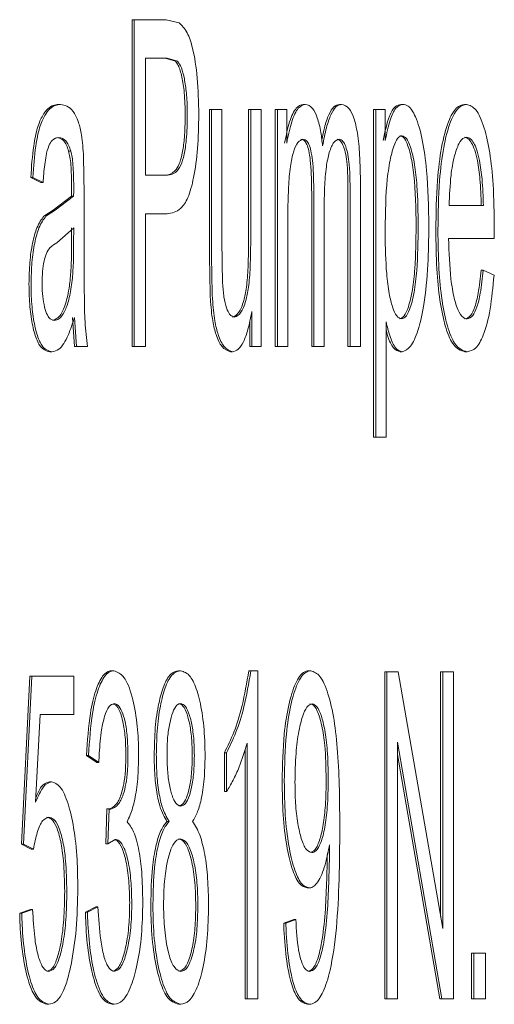
# Model space of a CAD drawing. Units: millimetres. Extents: x 831 to 3650, y 117 to 2615.
# Drawn here: x 2203 to 2205, y 1847 to 1852 of the extents above; entities that cross this region are included whole.
import ezdxf

# ---------------------------------------------------------------- set-up
doc = ezdxf.new("R2010")
doc.units = ezdxf.units.MM
doc.header["$LTSCALE"] = 10
doc.linetypes.add('SLD-Durchgehend', pattern=[0])

msp = doc.modelspace()

# ---------------------------------------------------------------- linework, layer by layer
at = {"color": 7, "linetype": 'SLD-Durchgehend', "lineweight": 18}
for p, q in [((2203.0336, 1850.2855), (2203.0336, 1851.7855)), ((2203.0336, 1851.7855), (2203.0432, 1851.7855)), ((2203.0432, 1850.2855), (2203.0432, 1851.7855)), ((2203.1897, 1851.7855), (2203.0432, 1851.7855)), ((2203.2489, 1851.7707), (2203.1897, 1851.7855)), ((2203.0947, 1851.6083), (2203.1941, 1851.6083)), ((2203.0947, 1851.0721), (2203.0947, 1851.6083)), ((2203.2324, 1851.5946), (2203.1845, 1851.6083)), ((2203.1941, 1851.6083), (2203.2421, 1851.5946)), ((2202.6942, 1851.3968), (2202.7038, 1851.3968)), ((2203.3883, 1850.6994), (2203.3883, 1851.3728)), ((2203.3883, 1851.3728), (2203.398, 1851.3728)), ((2203.398, 1850.6994), (2203.398, 1851.3728)), ((2203.398, 1851.3728), (2203.4456, 1851.3728)), ((2203.4456, 1851.3728), (2203.4456, 1850.7703)), ((2203.5686, 1850.7909), (2203.5686, 1851.3728)), ((2203.5686, 1851.3728), (2203.5782, 1851.3728)), ((2203.5782, 1850.7909), (2203.5782, 1851.3728)), ((2203.5782, 1851.3728), (2203.6259, 1851.3728)), ((2203.6259, 1851.3728), (2203.6259, 1850.2855)), ((2203.6911, 1850.2855), (2203.6911, 1851.3728)), ((2203.6911, 1851.3728), (2203.7007, 1851.3728)), ((2203.7007, 1850.2855), (2203.7007, 1851.3728)), ((2203.7007, 1851.3728), (2203.7433, 1851.3728)), ((2203.7433, 1851.3728), (2203.7433, 1851.2196)), ((2203.8189, 1851.3968), (2203.8286, 1851.3968)), ((2203.9855, 1851.3968), (2203.9951, 1851.3968)), ((2204.1429, 1849.8694), (2204.1429, 1851.3728)), ((2204.1429, 1851.3728), (2204.1526, 1851.3728)), ((2204.1526, 1849.8694), (2204.1526, 1851.3728)), ((2204.1961, 1851.3728), (2204.1526, 1851.3728)), ((2204.1961, 1851.231), (2204.1961, 1851.3728)), ((2204.2681, 1851.3968), (2204.2777, 1851.3968)), ((2204.5598, 1851.3968), (2204.5695, 1851.3968)), ((2202.7415, 1851.1819), (2202.7512, 1851.1819)), ((2202.8103, 1851.1567), (2202.8127, 1850.9864)), ((2202.6143, 1851.0378), (2202.5675, 1851.0618)), ((2202.5772, 1851.0618), (2202.5675, 1851.0618)), ((2202.6239, 1851.0378), (2202.5772, 1851.0618)), ((2203.195, 1851.0721), (2203.0947, 1851.0721)), ((2202.6143, 1851.0378), (2202.6239, 1851.0378)), ((2204.0821, 1851.0309), (2204.0821, 1850.2855)), ((2202.6699, 1850.912), (2202.7548, 1850.9749)), ((2202.6795, 1850.912), (2202.7645, 1850.9749)), ((2202.7548, 1850.9749), (2202.7645, 1850.9749)), ((2202.8127, 1850.9864), (2202.8127, 1850.7405)), ((2203.8582, 1850.2855), (2203.8582, 1850.9909)), ((2203.8679, 1850.2855), (2203.8679, 1850.9909)), ((2204.0248, 1850.2855), (2204.0248, 1850.9703)), ((2204.0345, 1850.2855), (2204.0345, 1850.9703)), ((2204.647, 1850.9326), (2204.4899, 1850.9326)), ((2202.6276, 1850.8835), (2202.6699, 1850.912)), ((2202.6372, 1850.8835), (2202.6795, 1850.912)), ((2203.1944, 1850.8949), (2203.0947, 1850.8949)), ((2203.0947, 1850.8949), (2203.0947, 1850.2855)), ((2203.9155, 1850.9166), (2203.9155, 1850.2855)), ((2202.6869, 1850.7611), (2202.7648, 1850.8309)), ((2202.7548, 1850.7634), (2202.7551, 1850.8309)), ((2202.7648, 1850.8309), (2202.7645, 1850.7634)), ((2203.7484, 1850.8492), (2203.7484, 1850.2855)), ((2203.4456, 1850.7703), (2203.4486, 1850.5759)), ((2204.697, 1850.7817), (2204.4872, 1850.7817)), ((2203.3913, 1850.5279), (2203.3883, 1850.6994)), ((2203.401, 1850.5279), (2203.398, 1850.6994)), ((2204.6368, 1850.6365), (2204.6464, 1850.6365)), ((2204.6464, 1850.6365), (2204.6959, 1850.6125)), ((2203.5832, 1850.2855), (2203.5832, 1850.4456)), ((2202.7684, 1850.2855), (2202.759, 1850.4193)), ((2202.7781, 1850.2855), (2202.7686, 1850.4193)), ((2203.5736, 1850.2855), (2203.5736, 1850.4021)), ((2204.2002, 1850.3987), (2204.2002, 1849.8694)), ((2202.6554, 1850.2615), (2202.665, 1850.2615)), ((2202.7684, 1850.2855), (2202.7781, 1850.2855)), ((2202.8278, 1850.2855), (2202.7781, 1850.2855)), ((2203.0336, 1850.2855), (2203.0432, 1850.2855)), ((2203.0947, 1850.2855), (2203.0432, 1850.2855)), ((2203.4845, 1850.2615), (2203.4942, 1850.2615)), ((2203.5736, 1850.2855), (2203.5832, 1850.2855)), ((2203.6259, 1850.2855), (2203.5832, 1850.2855)), ((2203.6911, 1850.2855), (2203.7007, 1850.2855)), ((2203.7484, 1850.2855), (2203.7007, 1850.2855)), ((2203.8582, 1850.2855), (2203.8679, 1850.2855)), ((2203.9155, 1850.2855), (2203.8679, 1850.2855)), ((2204.0248, 1850.2855), (2204.0345, 1850.2855)), ((2204.0821, 1850.2855), (2204.0345, 1850.2855)), ((2204.2742, 1850.2615), (2204.2645, 1850.2615)), ((2204.5625, 1850.2615), (2204.5722, 1850.2615)), ((2204.1429, 1849.8694), (2204.1526, 1849.8694)), ((2204.2002, 1849.8694), (2204.1526, 1849.8694)), ((2202.9399, 1848.7975), (2202.9496, 1848.7975)), ((2203.2459, 1848.7975), (2203.2555, 1848.7975)), ((2203.5793, 1848.7975), (2203.5696, 1848.7975)), ((2203.5793, 1848.7975), (2203.61, 1848.7975)), ((2203.61, 1848.7975), (2203.61, 1847.2918)), ((2203.8541, 1848.7975), (2203.8445, 1848.7975)), ((2202.525, 1848.0018), (2202.5626, 1848.7724)), ((2202.5347, 1848.0018), (2202.5723, 1848.7724)), ((2202.5626, 1848.7724), (2202.5723, 1848.7724)), ((2202.5723, 1848.7724), (2202.7652, 1848.7724)), ((2202.7652, 1848.7724), (2202.7652, 1848.5963)), ((2204.1937, 1847.2918), (2204.1937, 1848.7918)), ((2204.1937, 1848.7918), (2204.2033, 1848.7918)), ((2204.2033, 1847.2918), (2204.2033, 1848.7918)), ((2204.2033, 1848.7918), (2204.256, 1848.7918)), ((2204.256, 1848.7918), (2204.4602, 1847.6142)), ((2204.4505, 1847.6699), (2204.4505, 1848.7918)), ((2204.4505, 1848.7918), (2204.4602, 1848.7918)), ((2204.4602, 1848.7918), (2204.5093, 1848.7918)), ((2204.4602, 1847.6142), (2204.4602, 1848.7918)), ((2204.5093, 1848.7918), (2204.5093, 1847.2918)), ((2202.6105, 1848.5963), (2202.5894, 1848.1939)), ((2202.7652, 1848.5963), (2202.6105, 1848.5963)), ((2203.5527, 1847.2918), (2203.5527, 1848.4369)), ((2203.5624, 1847.2918), (2203.5624, 1848.4648)), ((2204.4566, 1847.2918), (2204.2524, 1848.4694)), ((2204.2524, 1848.4694), (2204.2524, 1847.2918)), ((2202.8707, 1848.3757), (2202.823, 1848.4088)), ((2202.823, 1848.4088), (2202.8327, 1848.4088)), ((2202.8803, 1848.3757), (2202.8327, 1848.4088)), ((2203.4574, 1848.243), (2203.4574, 1848.4214)), ((2203.4574, 1848.4214), (2203.4671, 1848.4214)), ((2203.4671, 1848.4214), (2203.4671, 1848.243)), ((2204.447, 1847.2918), (2204.2524, 1848.4137)), ((2202.8803, 1848.3757), (2202.8707, 1848.3757)), ((2202.6532, 1848.2876), (2202.6628, 1848.2876)), ((2203.4574, 1848.243), (2203.4671, 1848.243)), ((2202.9124, 1848.003), (2202.9174, 1848.1642)), ((2202.9174, 1848.1642), (2202.9271, 1848.1642)), ((2202.922, 1848.003), (2202.9271, 1848.1642)), ((2203.1932, 1848.1058), (2203.2029, 1848.1058)), ((2202.5697, 1847.9789), (2202.525, 1848.0018)), ((2202.525, 1848.0018), (2202.5347, 1848.0018)), ((2202.5794, 1847.9789), (2202.5347, 1848.0018)), ((2202.9124, 1848.003), (2202.922, 1848.003)), ((2202.9555, 1848.0235), (2202.922, 1848.003)), ((2202.5697, 1847.9789), (2202.5794, 1847.9789)), ((2203.8374, 1847.8006), (2203.847, 1847.8006)), ((2202.8183, 1847.6897), (2202.8659, 1847.7137)), ((2202.8279, 1847.6897), (2202.8756, 1847.7137)), ((2202.8659, 1847.7137), (2202.8756, 1847.7137)), ((2202.5165, 1847.6851), (2202.5665, 1847.7011)), ((2202.5165, 1847.6851), (2202.5261, 1847.6851)), ((2202.5261, 1847.6851), (2202.5761, 1847.7011)), ((2202.5665, 1847.7011), (2202.5761, 1847.7011)), ((2202.8183, 1847.6897), (2202.8279, 1847.6897)), ((2203.7297, 1847.6394), (2203.7755, 1847.6554)), ((2203.7297, 1847.6394), (2203.7393, 1847.6394)), ((2203.7393, 1847.6394), (2203.7852, 1847.6554)), ((2203.7755, 1847.6554), (2203.7852, 1847.6554)), ((2204.5931, 1847.2918), (2204.5931, 1847.501)), ((2204.5931, 1847.501), (2204.6028, 1847.501)), ((2204.6028, 1847.2918), (2204.6028, 1847.501)), ((2204.6028, 1847.501), (2204.6569, 1847.501)), ((2204.6569, 1847.501), (2204.6569, 1847.2918)), ((2202.6413, 1847.2667), (2202.651, 1847.2667)), ((2202.9417, 1847.2667), (2202.9513, 1847.2667)), ((2203.2564, 1847.2667), (2203.2468, 1847.2667)), ((2203.5527, 1847.2918), (2203.5624, 1847.2918)), ((2203.61, 1847.2918), (2203.5624, 1847.2918)), ((2203.8386, 1847.2667), (2203.8482, 1847.2667)), ((2204.1937, 1847.2918), (2204.2033, 1847.2918)), ((2204.2524, 1847.2918), (2204.2033, 1847.2918)), ((2204.447, 1847.2918), (2204.4566, 1847.2918)), ((2204.5093, 1847.2918), (2204.4566, 1847.2918)), ((2204.5931, 1847.2918), (2204.6028, 1847.2918)), ((2204.6569, 1847.2918), (2204.6028, 1847.2918))]:
    msp.add_line(p, q, dxfattribs=at)
for points, knots in [([(2203.3397, 1851.3511), (2203.3383, 1851.4078), (2203.3356, 1851.5179), (2203.3149, 1851.6497), (2203.2848, 1851.7387), (2203.2619, 1851.7591), (2203.2489, 1851.7707)], [0, 0, 0, 0, 0.2825725, 0.549132, 0.7449904, 1, 1, 1, 1]), ([(2203.2771, 1851.3453), (2203.2763, 1851.3812), (2203.2749, 1851.445), (2203.2626, 1851.5251), (2203.2479, 1851.5745), (2203.2367, 1851.589), (2203.2324, 1851.5946)], [0, 0, 0, 0, 0.3271195, 0.5821291, 0.8381395, 1, 1, 1, 1]), ([(2203.2421, 1851.5946), (2203.2481, 1851.5862), (2203.26, 1851.5693), (2203.2739, 1851.5156), (2203.2836, 1851.447), (2203.2866, 1851.3871), (2203.2867, 1851.3522), (2203.2867, 1851.3453)], [0, 0, 0, 0, 0.2243638, 0.4489731, 0.6786901, 0.9367745, 1, 1, 1, 1]), ([(2202.5675, 1851.0618), (2202.571, 1851.1113), (2202.5769, 1851.1961), (2202.5974, 1851.2944), (2202.6281, 1851.3633), (2202.6616, 1851.3933), (2202.6861, 1851.3959), (2202.6942, 1851.3968)], [0, 0, 0, 0, 0.233605, 0.399535, 0.565163, 0.855935, 1, 1, 1, 1]), ([(2202.5772, 1851.0618), (2202.5806, 1851.1113), (2202.5865, 1851.1961), (2202.607, 1851.2944), (2202.6377, 1851.3633), (2202.6713, 1851.3933), (2202.6957, 1851.3959), (2202.7038, 1851.3968)], [0, 0, 0, 0, 0.233605, 0.399535, 0.565163, 0.855935, 1, 1, 1, 1]), ([(2202.7038, 1851.3968), (2202.7237, 1851.393), (2202.753, 1851.3874), (2202.7856, 1851.3248), (2202.8033, 1851.2514), (2202.8077, 1851.1914), (2202.8103, 1851.1567)], [0, 0, 0, 0, 0.437563, 0.645228, 0.79486, 1, 1, 1, 1]), ([(2203.7337, 1851.2196), (2203.7408, 1851.2543), (2203.7552, 1851.3237), (2203.786, 1851.387), (2203.8082, 1851.3936), (2203.8189, 1851.3968)], [0, 0, 0, 0, 0.3404136, 0.6808317, 1, 1, 1, 1]), ([(2203.7433, 1851.2196), (2203.7505, 1851.2543), (2203.7648, 1851.3237), (2203.7956, 1851.387), (2203.8178, 1851.3936), (2203.8286, 1851.3968)], [0, 0, 0, 0, 0.340414, 0.680832, 1, 1, 1, 1]), ([(2203.8286, 1851.3968), (2203.8401, 1851.3941), (2203.8598, 1851.3895), (2203.8848, 1851.3396), (2203.9003, 1851.2767), (2203.9058, 1851.227), (2203.9082, 1851.2059)], [0, 0, 0, 0, 0.343262, 0.583033, 0.823358, 1, 1, 1, 1]), ([(2203.9046, 1851.2342), (2203.9084, 1851.2532), (2203.9174, 1851.2987), (2203.9362, 1851.3518), (2203.96, 1851.3905), (2203.9769, 1851.3947), (2203.9855, 1851.3968)], [0, 0, 0, 0, 0.196186, 0.466963, 0.728703, 1, 1, 1, 1]), ([(2203.9082, 1851.2059), (2203.9138, 1851.2349), (2203.9246, 1851.2906), (2203.9458, 1851.352), (2203.9696, 1851.3905), (2203.9865, 1851.3947), (2203.9951, 1851.3968)], [0, 0, 0, 0, 0.269612, 0.515655, 0.753485, 1, 1, 1, 1]), ([(2203.9951, 1851.3968), (2204.0072, 1851.3938), (2204.0273, 1851.3887), (2204.0528, 1851.3375), (2204.0702, 1851.2636), (2204.0807, 1851.1566), (2204.0816, 1851.0759), (2204.0821, 1851.0309)], [0, 0, 0, 0, 0.243715, 0.408389, 0.573717, 0.762623, 1, 1, 1, 1]), ([(2204.1864, 1851.231), (2204.1952, 1851.2719), (2204.2102, 1851.3416), (2204.2407, 1851.3915), (2204.2592, 1851.3951), (2204.2681, 1851.3968)], [0, 0, 0, 0, 0.423794, 0.723412, 1, 1, 1, 1]), ([(2204.2777, 1851.3968), (2204.2662, 1851.3939), (2204.2451, 1851.3887), (2204.2161, 1851.3265), (2204.2031, 1851.2644), (2204.1961, 1851.231)], [0, 0, 0, 0, 0.357209, 0.654647, 1, 1, 1, 1]), ([(2204.3967, 1850.8377), (2204.3948, 1850.9248), (2204.3917, 1851.0651), (2204.3683, 1851.2401), (2204.338, 1851.3438), (2204.3056, 1851.3914), (2204.2856, 1851.3953), (2204.2777, 1851.3968)], [0, 0, 0, 0, 0.3205749, 0.5164515, 0.7139816, 0.8870083, 1, 1, 1, 1]), ([(2204.4285, 1850.8194), (2204.4296, 1850.8965), (2204.4316, 1851.03), (2204.453, 1851.2046), (2204.4842, 1851.3221), (2204.5219, 1851.388), (2204.5477, 1851.394), (2204.5598, 1851.3968)], [0, 0, 0, 0, 0.265571, 0.459728, 0.654657, 0.83824, 1, 1, 1, 1]), ([(2204.4381, 1850.8194), (2204.4393, 1850.8965), (2204.4413, 1851.03), (2204.4627, 1851.2046), (2204.4938, 1851.3221), (2204.5315, 1851.388), (2204.5574, 1851.394), (2204.5695, 1851.3968)], [0, 0, 0, 0, 0.2655706, 0.4597275, 0.6546575, 0.8382398, 1, 1, 1, 1]), ([(2204.5695, 1851.3968), (2204.5841, 1851.3924), (2204.6135, 1851.3837), (2204.6511, 1851.2987), (2204.6782, 1851.1765), (2204.6948, 1851.0169), (2204.6964, 1850.8976), (2204.6973, 1850.8309)], [0, 0, 0, 0, 0.1996371, 0.4006715, 0.5778225, 0.7638421, 1, 1, 1, 1]), ([(2203.1854, 1851.0721), (2203.2005, 1851.0744), (2203.2227, 1851.0777), (2203.2503, 1851.1198), (2203.2654, 1851.1754), (2203.2755, 1851.2531), (2203.2765, 1851.3113), (2203.2771, 1851.3453)], [0, 0, 0, 0, 0.340477, 0.499978, 0.661311, 0.801848, 1, 1, 1, 1]), ([(2203.1944, 1850.8949), (2203.2154, 1850.8982), (2203.2481, 1850.9033), (2203.2908, 1850.962), (2203.3179, 1851.0603), (2203.3365, 1851.1946), (2203.3386, 1851.298), (2203.3397, 1851.3511)], [0, 0, 0, 0, 0.294763, 0.458925, 0.625344, 0.807671, 1, 1, 1, 1]), ([(2203.2867, 1851.3453), (2203.286, 1851.3074), (2203.2848, 1851.2436), (2203.2729, 1851.1648), (2203.2557, 1851.1096), (2203.2286, 1851.0768), (2203.2075, 1851.0738), (2203.195, 1851.0721)], [0, 0, 0, 0, 0.220199, 0.370467, 0.521065, 0.717841, 1, 1, 1, 1]), ([(2202.697, 1851.2447), (2202.6865, 1851.2431), (2202.6704, 1851.2406), (2202.6496, 1851.2098), (2202.6354, 1851.156), (2202.628, 1851.0942), (2202.6249, 1851.0512), (2202.6239, 1851.0378)], [0, 0, 0, 0, 0.311696, 0.481783, 0.6537, 0.891695, 1, 1, 1, 1]), ([(2202.7415, 1851.1819), (2202.7382, 1851.1917), (2202.7314, 1851.2121), (2202.7132, 1851.2393), (2202.698, 1851.2425), (2202.6873, 1851.2447)], [0, 0, 0, 0, 0.2150676, 0.4476553, 1, 1, 1, 1]), ([(2202.7512, 1851.1819), (2202.7479, 1851.1917), (2202.741, 1851.2121), (2202.7229, 1851.2393), (2202.7077, 1851.2425), (2202.697, 1851.2447)], [0, 0, 0, 0, 0.2150676, 0.4476553, 1, 1, 1, 1]), ([(2203.8179, 1851.2367), (2203.8101, 1851.2339), (2203.7945, 1851.2281), (2203.7738, 1851.1832), (2203.7583, 1851.1103), (2203.7492, 1850.9949), (2203.7487, 1850.9053), (2203.7484, 1850.8492)], [0, 0, 0, 0, 0.168197, 0.336564, 0.498773, 0.686037, 1, 1, 1, 1]), ([(2203.8582, 1850.9909), (2203.8577, 1851.037), (2203.8569, 1851.1014), (2203.8478, 1851.1735), (2203.8388, 1851.2084), (2203.8255, 1851.2328), (2203.8149, 1851.2352), (2203.8082, 1851.2367)], [0, 0, 0, 0, 0.381278, 0.531917, 0.659816, 0.787445, 1, 1, 1, 1]), ([(2203.8679, 1850.9909), (2203.8673, 1851.037), (2203.8666, 1851.1014), (2203.8575, 1851.1735), (2203.8485, 1851.2084), (2203.8351, 1851.2328), (2203.8245, 1851.2352), (2203.8179, 1851.2367)], [0, 0, 0, 0, 0.381278, 0.531917, 0.659816, 0.787445, 1, 1, 1, 1]), ([(2203.9845, 1851.2367), (2203.9763, 1851.2342), (2203.9599, 1851.2292), (2203.9389, 1851.1819), (2203.9235, 1851.1085), (2203.9165, 1851.0159), (2203.9159, 1850.9496), (2203.9155, 1850.9166)], [0, 0, 0, 0, 0.199464, 0.400316, 0.57745, 0.790061, 1, 1, 1, 1]), ([(2204.0248, 1850.9703), (2204.025, 1851.0217), (2204.0251, 1851.0908), (2204.0153, 1851.1691), (2204.005, 1851.2054), (2203.9913, 1851.2321), (2203.9807, 1851.2351), (2203.9748, 1851.2367)], [0, 0, 0, 0, 0.400501, 0.538222, 0.675862, 0.821018, 1, 1, 1, 1]), ([(2204.0345, 1850.9703), (2204.0346, 1851.0217), (2204.0348, 1851.0908), (2204.025, 1851.1691), (2204.0147, 1851.2054), (2204.001, 1851.2321), (2203.9904, 1851.2351), (2203.9845, 1851.2367)], [0, 0, 0, 0, 0.400501, 0.538222, 0.675862, 0.821018, 1, 1, 1, 1]), ([(2204.1958, 1850.8229), (2204.1969, 1850.9023), (2204.1986, 1851.0204), (2204.2197, 1851.1548), (2204.2401, 1851.2232), (2204.2594, 1851.2504), (2204.2697, 1851.2522), (2204.273, 1851.2527)], [0, 0, 0, 0, 0.403317, 0.599441, 0.795696, 0.933563, 1, 1, 1, 1]), ([(2204.3379, 1850.8377), (2204.3368, 1850.9187), (2204.3353, 1851.0345), (2204.3148, 1851.1624), (2204.2958, 1851.2246), (2204.2772, 1851.2503), (2204.2668, 1851.2521), (2204.2633, 1851.2527)], [0, 0, 0, 0, 0.4228806, 0.6042441, 0.7857504, 0.9278631, 1, 1, 1, 1]), ([(2204.273, 1851.2527), (2204.28, 1851.2503), (2204.2941, 1851.2453), (2204.3148, 1851.1984), (2204.3321, 1851.1245), (2204.3457, 1850.9989), (2204.3468, 1850.9006), (2204.3476, 1850.8377)], [0, 0, 0, 0, 0.143928, 0.28797, 0.480272, 0.667127, 1, 1, 1, 1]), ([(2204.4899, 1850.9326), (2204.4917, 1850.9801), (2204.4947, 1851.0621), (2204.5123, 1851.1599), (2204.5338, 1851.2215), (2204.5544, 1851.244), (2204.5664, 1851.2455), (2204.5698, 1851.2459)], [0, 0, 0, 0, 0.29179, 0.503119, 0.714483, 0.919036, 1, 1, 1, 1]), ([(2204.6193, 1851.1396), (2204.6154, 1851.1559), (2204.6078, 1851.1878), (2204.5934, 1851.2215), (2204.5773, 1851.2424), (2204.566, 1851.2447), (2204.5601, 1851.2459)], [0, 0, 0, 0, 0.254531, 0.497382, 0.741593, 1, 1, 1, 1]), ([(2204.5698, 1851.2459), (2204.5756, 1851.2447), (2204.587, 1851.2424), (2204.603, 1851.2215), (2204.6175, 1851.1878), (2204.6251, 1851.1559), (2204.629, 1851.1396)], [0, 0, 0, 0, 0.258407, 0.502618, 0.745469, 1, 1, 1, 1]), ([(2202.7551, 1851.0229), (2202.7547, 1851.0556), (2202.7541, 1851.1014), (2202.7481, 1851.1551), (2202.7436, 1851.1732), (2202.7415, 1851.1819)], [0, 0, 0, 0, 0.565589, 0.793254, 1, 1, 1, 1]), ([(2202.7648, 1851.0229), (2202.7643, 1851.0556), (2202.7637, 1851.1014), (2202.7578, 1851.1551), (2202.7533, 1851.1732), (2202.7512, 1851.1819)], [0, 0, 0, 0, 0.565589, 0.793254, 1, 1, 1, 1]), ([(2204.6374, 1850.9326), (2204.6361, 1850.9738), (2204.6339, 1851.048), (2204.6238, 1851.1114), (2204.6193, 1851.1396)], [0, 0, 0, 0, 0.555674, 1, 1, 1, 1]), ([(2204.629, 1851.1396), (2204.6335, 1851.1114), (2204.6436, 1851.048), (2204.6458, 1850.9738), (2204.647, 1850.9326)], [0, 0, 0, 0, 0.444326, 1, 1, 1, 1]), ([(2202.7548, 1850.9749), (2202.7549, 1850.9812), (2202.7549, 1850.9924), (2202.7551, 1851.0084), (2202.7551, 1851.0181), (2202.7551, 1851.0229)], [0, 0, 0, 0, 0.39292, 0.69645, 1, 1, 1, 1]), ([(2202.7645, 1850.9749), (2202.7645, 1850.9812), (2202.7646, 1850.9924), (2202.7647, 1851.0084), (2202.7648, 1851.0181), (2202.7648, 1851.0229)], [0, 0, 0, 0, 0.39292, 0.69645, 1, 1, 1, 1]), ([(2202.5592, 1850.5725), (2202.56, 1850.6062), (2202.5615, 1850.6738), (2202.5749, 1850.7642), (2202.5968, 1850.8427), (2202.6164, 1850.8687), (2202.6276, 1850.8835)], [0, 0, 0, 0, 0.22892, 0.458285, 0.69327, 1, 1, 1, 1]), ([(2202.5689, 1850.5725), (2202.5696, 1850.6062), (2202.5712, 1850.6738), (2202.5846, 1850.7642), (2202.6064, 1850.8427), (2202.6261, 1850.8687), (2202.6372, 1850.8835)], [0, 0, 0, 0, 0.22892, 0.458285, 0.69327, 1, 1, 1, 1]), ([(2204.261, 1850.4124), (2204.2684, 1850.415), (2204.2833, 1850.4201), (2204.3047, 1850.4686), (2204.3224, 1850.5434), (2204.336, 1850.6715), (2204.3372, 1850.7723), (2204.3379, 1850.8377)], [0, 0, 0, 0, 0.147931, 0.296062, 0.482105, 0.663642, 1, 1, 1, 1]), ([(2204.3476, 1850.8377), (2204.3468, 1850.7689), (2204.3456, 1850.6627), (2204.3299, 1850.5301), (2204.3106, 1850.4566), (2204.2896, 1850.4174), (2204.2764, 1850.414), (2204.2706, 1850.4124)], [0, 0, 0, 0, 0.352855, 0.545095, 0.738341, 0.884418, 1, 1, 1, 1]), ([(2204.2742, 1850.2615), (2204.2871, 1850.2668), (2204.313, 1850.2772), (2204.3482, 1850.3546), (2204.3772, 1850.4835), (2204.394, 1850.6536), (2204.3958, 1850.7786), (2204.3967, 1850.8377)], [0, 0, 0, 0, 0.1800675, 0.3596716, 0.549322, 0.7868636, 1, 1, 1, 1]), ([(2204.6973, 1850.8309), (2204.6973, 1850.8253), (2204.6973, 1850.8144), (2204.6972, 1850.798), (2204.6971, 1850.7871), (2204.697, 1850.7817)], [0, 0, 0, 0, 0.337333, 0.668657, 1, 1, 1, 1]), ([(2203.494, 1850.4204), (2203.504, 1850.4248), (2203.5229, 1850.4331), (2203.5453, 1850.4868), (2203.5603, 1850.5603), (2203.5677, 1850.664), (2203.5682, 1850.7435), (2203.5686, 1850.7909)], [0, 0, 0, 0, 0.217525, 0.407919, 0.55348, 0.734136, 1, 1, 1, 1]), ([(2203.5036, 1850.4204), (2203.5137, 1850.4248), (2203.5326, 1850.4331), (2203.555, 1850.4868), (2203.5699, 1850.5603), (2203.5774, 1850.664), (2203.5779, 1850.7435), (2203.5782, 1850.7909)], [0, 0, 0, 0, 0.2175252, 0.4079194, 0.5534804, 0.7341356, 1, 1, 1, 1]), ([(2204.2706, 1850.4124), (2204.2633, 1850.4149), (2204.2485, 1850.4199), (2204.2291, 1850.4642), (2204.2125, 1850.53), (2204.1988, 1850.6439), (2204.1959, 1850.7475), (2204.1958, 1850.8156), (2204.1958, 1850.8229)], [0, 0, 0, 0, 0.150862, 0.302008, 0.453308, 0.636113, 0.961098, 1, 1, 1, 1]), ([(2204.5625, 1850.2615), (2204.5429, 1850.2677), (2204.5101, 1850.2781), (2204.4705, 1850.3744), (2204.4455, 1850.4948), (2204.4307, 1850.6486), (2204.4292, 1850.7596), (2204.4285, 1850.8194)], [0, 0, 0, 0, 0.260884, 0.437321, 0.613711, 0.791702, 1, 1, 1, 1]), ([(2204.5722, 1850.2615), (2204.5526, 1850.2677), (2204.5197, 1850.2781), (2204.4801, 1850.3744), (2204.4551, 1850.4948), (2204.4403, 1850.6486), (2204.4389, 1850.7596), (2204.4381, 1850.8194)], [0, 0, 0, 0, 0.2608843, 0.4373208, 0.6137109, 0.7917022, 1, 1, 1, 1]), ([(2202.6198, 1850.5771), (2202.6202, 1850.595), (2202.621, 1850.6309), (2202.6281, 1850.6785), (2202.6397, 1850.7183), (2202.6601, 1850.7458), (2202.6765, 1850.7552), (2202.6869, 1850.7611)], [0, 0, 0, 0, 0.151691, 0.303616, 0.453803, 0.652723, 1, 1, 1, 1]), ([(2202.7471, 1850.5793), (2202.7494, 1850.605), (2202.7545, 1850.6645), (2202.7547, 1850.7275), (2202.7548, 1850.7634)], [0, 0, 0, 0, 0.429942, 1, 1, 1, 1]), ([(2202.7645, 1850.7634), (2202.7644, 1850.7275), (2202.7642, 1850.6645), (2202.759, 1850.605), (2202.7568, 1850.5793)], [0, 0, 0, 0, 0.570058, 1, 1, 1, 1]), ([(2202.8127, 1850.7405), (2202.8129, 1850.665), (2202.8131, 1850.5511), (2202.815, 1850.3949), (2202.8235, 1850.3226), (2202.8278, 1850.2855)], [0, 0, 0, 0, 0.49095, 0.739185, 1, 1, 1, 1]), ([(2204.4872, 1850.7817), (2204.4893, 1850.7177), (2204.4925, 1850.6176), (2204.5124, 1850.5026), (2204.5348, 1850.4379), (2204.5562, 1850.4143), (2204.5687, 1850.4128), (2204.5722, 1850.4124)], [0, 0, 0, 0, 0.346136, 0.541773, 0.737664, 0.92639, 1, 1, 1, 1]), ([(2204.5625, 1850.4124), (2204.5713, 1850.415), (2204.5875, 1850.4198), (2204.6087, 1850.4642), (2204.6259, 1850.5366), (2204.6328, 1850.5998), (2204.6368, 1850.6365)], [0, 0, 0, 0, 0.258345, 0.477704, 0.696968, 1, 1, 1, 1]), ([(2204.5722, 1850.4124), (2204.5809, 1850.415), (2204.5972, 1850.4198), (2204.6184, 1850.4642), (2204.6356, 1850.5366), (2204.6425, 1850.5998), (2204.6464, 1850.6365)], [0, 0, 0, 0, 0.258345, 0.477704, 0.696968, 1, 1, 1, 1]), ([(2204.6959, 1850.6125), (2204.6909, 1850.5589), (2204.6809, 1850.4514), (2204.65, 1850.3346), (2204.612, 1850.2703), (2204.5858, 1850.2645), (2204.5722, 1850.2615)], [0, 0, 0, 0, 0.263646, 0.529425, 0.754675, 1, 1, 1, 1]), ([(2202.6554, 1850.2615), (2202.6392, 1850.2655), (2202.6141, 1850.2718), (2202.5845, 1850.3394), (2202.5675, 1850.4187), (2202.56, 1850.5019), (2202.5594, 1850.5537), (2202.5592, 1850.5725)], [0, 0, 0, 0, 0.339052, 0.52665, 0.714512, 0.896777, 1, 1, 1, 1]), ([(2202.665, 1850.2615), (2202.6489, 1850.2655), (2202.6238, 1850.2718), (2202.5942, 1850.3394), (2202.5772, 1850.4187), (2202.5697, 1850.5019), (2202.5691, 1850.5537), (2202.5689, 1850.5725)], [0, 0, 0, 0, 0.339052, 0.52665, 0.714512, 0.896777, 1, 1, 1, 1]), ([(2202.6763, 1850.4056), (2202.6677, 1850.4073), (2202.6538, 1850.4102), (2202.6363, 1850.4431), (2202.6255, 1850.4871), (2202.6203, 1850.5352), (2202.6199, 1850.5657), (2202.6198, 1850.5771)], [0, 0, 0, 0, 0.317633, 0.512009, 0.70721, 0.890639, 1, 1, 1, 1]), ([(2202.6666, 1850.4056), (2202.6788, 1850.4096), (2202.7004, 1850.4168), (2202.728, 1850.4763), (2202.7416, 1850.5369), (2202.7465, 1850.5744), (2202.7471, 1850.5793)], [0, 0, 0, 0, 0.3740528, 0.6638108, 0.9554652, 1, 1, 1, 1]), ([(2202.7568, 1850.5793), (2202.7525, 1850.5519), (2202.7439, 1850.497), (2202.7223, 1850.4409), (2202.6992, 1850.4098), (2202.6833, 1850.4068), (2202.6763, 1850.4056)], [0, 0, 0, 0, 0.254204, 0.507991, 0.785408, 1, 1, 1, 1]), ([(2203.4486, 1850.5759), (2203.4504, 1850.5542), (2203.454, 1850.5106), (2203.4661, 1850.4614), (2203.4829, 1850.4263), (2203.496, 1850.4226), (2203.5036, 1850.4204)], [0, 0, 0, 0, 0.237125, 0.47564, 0.691946, 1, 1, 1, 1]), ([(2203.4845, 1850.2615), (2203.4712, 1850.2664), (2203.448, 1850.2749), (2203.42, 1850.3299), (2203.4013, 1850.4062), (2203.3942, 1850.4764), (2203.3917, 1850.5199), (2203.3913, 1850.5279)], [0, 0, 0, 0, 0.314373, 0.549269, 0.726201, 0.950051, 1, 1, 1, 1]), ([(2203.4942, 1850.2615), (2203.4809, 1850.2664), (2203.4577, 1850.2749), (2203.4297, 1850.3299), (2203.4109, 1850.4062), (2203.4038, 1850.4764), (2203.4014, 1850.5199), (2203.401, 1850.5279)], [0, 0, 0, 0, 0.314373, 0.549269, 0.726201, 0.950051, 1, 1, 1, 1]), ([(2203.5832, 1850.4456), (2203.5776, 1850.4174), (2203.5668, 1850.3631), (2203.5451, 1850.3041), (2203.5206, 1850.2674), (2203.5031, 1850.2635), (2203.4942, 1850.2615)], [0, 0, 0, 0, 0.2610198, 0.5041723, 0.7451378, 1, 1, 1, 1]), ([(2202.7686, 1850.4193), (2202.7595, 1850.3914), (2202.738, 1850.326), (2202.7019, 1850.2691), (2202.6757, 1850.2637), (2202.665, 1850.2615)], [0, 0, 0, 0, 0.30758, 0.720271, 1, 1, 1, 1]), ([(2204.2742, 1850.2615), (2204.2639, 1850.2648), (2204.2433, 1850.2714), (2204.2177, 1850.3261), (2204.2055, 1850.377), (2204.2002, 1850.3987)], [0, 0, 0, 0, 0.363281, 0.727769, 1, 1, 1, 1]), ([(2204.2645, 1850.2615), (2204.2543, 1850.2649), (2204.2337, 1850.2718), (2204.2118, 1850.316), (2204.2024, 1850.3533), (2204.2002, 1850.3621)], [0, 0, 0, 0, 0.432368, 0.866172, 1, 1, 1, 1]), ([(2202.823, 1848.4088), (2202.8277, 1848.4761), (2202.8357, 1848.589), (2202.8647, 1848.7118), (2202.8968, 1848.7792), (2202.9232, 1848.7966), (2202.9375, 1848.7974), (2202.9399, 1848.7975)], [0, 0, 0, 0, 0.3163577, 0.5308329, 0.7454597, 0.9572081, 1, 1, 1, 1]), ([(2202.8327, 1848.4088), (2202.8374, 1848.4761), (2202.8453, 1848.589), (2202.8743, 1848.7118), (2202.9065, 1848.7792), (2202.9329, 1848.7966), (2202.9472, 1848.7974), (2202.9496, 1848.7975)], [0, 0, 0, 0, 0.316358, 0.530833, 0.74546, 0.957208, 1, 1, 1, 1]), ([(2202.9496, 1848.7975), (2202.9653, 1848.7916), (2202.9958, 1848.78), (2203.0338, 1848.6901), (2203.0562, 1848.567), (2203.0629, 1848.4684), (2203.0631, 1848.4176), (2203.0632, 1848.4088)], [0, 0, 0, 0, 0.279811, 0.540977, 0.765379, 0.959362, 1, 1, 1, 1]), ([(2203.1346, 1848.4111), (2203.1355, 1848.4536), (2203.1373, 1848.5386), (2203.1541, 1848.6493), (2203.1785, 1848.7356), (2203.2102, 1848.7896), (2203.2338, 1848.7948), (2203.2459, 1848.7975)], [0, 0, 0, 0, 0.195905, 0.392659, 0.577972, 0.784143, 1, 1, 1, 1]), ([(2203.1443, 1848.4111), (2203.1452, 1848.4536), (2203.147, 1848.5386), (2203.1637, 1848.6493), (2203.1881, 1848.7356), (2203.2199, 1848.7896), (2203.2435, 1848.7948), (2203.2555, 1848.7975)], [0, 0, 0, 0, 0.195905, 0.392659, 0.577972, 0.784143, 1, 1, 1, 1]), ([(2203.2555, 1848.7975), (2203.2711, 1848.7931), (2203.2983, 1848.7854), (2203.3326, 1848.7097), (2203.3561, 1848.608), (2203.3672, 1848.4991), (2203.368, 1848.4302), (2203.3683, 1848.4065)], [0, 0, 0, 0, 0.27326, 0.478541, 0.683703, 0.891338, 1, 1, 1, 1]), ([(2203.4574, 1848.4214), (2203.4721, 1848.4512), (2203.5014, 1848.5105), (2203.541, 1848.634), (2203.5599, 1848.7421), (2203.5696, 1848.7975)], [0, 0, 0, 0, 0.330405, 0.656981, 1, 1, 1, 1]), ([(2203.5793, 1848.7975), (2203.5691, 1848.7401), (2203.55, 1848.6316), (2203.5103, 1848.5089), (2203.4816, 1848.4509), (2203.4671, 1848.4214)], [0, 0, 0, 0, 0.356482, 0.67326, 1, 1, 1, 1]), ([(2203.7226, 1848.2911), (2203.7241, 1848.3646), (2203.7267, 1848.4904), (2203.7511, 1848.6445), (2203.7822, 1848.7459), (2203.8155, 1848.7925), (2203.8367, 1848.7962), (2203.8445, 1848.7975)], [0, 0, 0, 0, 0.282075, 0.4823941, 0.6825678, 0.8835725, 1, 1, 1, 1]), ([(2203.7322, 1848.2911), (2203.7337, 1848.3646), (2203.7363, 1848.4904), (2203.7607, 1848.6445), (2203.7919, 1848.7459), (2203.8252, 1848.7925), (2203.8464, 1848.7962), (2203.8541, 1848.7975)], [0, 0, 0, 0, 0.282075, 0.482394, 0.682568, 0.883573, 1, 1, 1, 1]), ([(2203.8541, 1848.7975), (2203.8683, 1848.7925), (2203.8967, 1848.7824), (2203.9345, 1848.6988), (2203.9627, 1848.575), (2203.9856, 1848.364), (2203.9866, 1848.1913), (2203.9873, 1848.0727)], [0, 0, 0, 0, 0.163215, 0.326626, 0.488586, 0.648973, 1, 1, 1, 1]), ([(2202.9505, 1848.6466), (2202.9426, 1848.6443), (2202.9267, 1848.6395), (2202.9064, 1848.5939), (2202.8904, 1848.5192), (2202.8833, 1848.4423), (2202.881, 1848.3901), (2202.8803, 1848.3757)], [0, 0, 0, 0, 0.215298, 0.432127, 0.622768, 0.895639, 1, 1, 1, 1]), ([(2203.0044, 1848.4123), (2203.0039, 1848.4393), (2203.0028, 1848.4937), (2202.9922, 1848.5634), (2202.977, 1848.6144), (2202.961, 1848.6407), (2202.9504, 1848.6433), (2202.9465, 1848.6443)], [0, 0, 0, 0, 0.22579, 0.45306, 0.655509, 0.873962, 1, 1, 1, 1]), ([(2203.0141, 1848.4123), (2203.0135, 1848.4393), (2203.0124, 1848.4937), (2203.0019, 1848.5633), (2202.9866, 1848.6146), (2202.9688, 1848.6428), (2202.9563, 1848.6454), (2202.9505, 1848.6466)], [0, 0, 0, 0, 0.212597, 0.426588, 0.617208, 0.822897, 1, 1, 1, 1]), ([(2203.1934, 1848.418), (2203.1939, 1848.4428), (2203.195, 1848.4925), (2203.205, 1848.5579), (2203.2194, 1848.6109), (2203.2375, 1848.6424), (2203.2505, 1848.6453), (2203.2564, 1848.6466)], [0, 0, 0, 0, 0.199255, 0.399045, 0.595239, 0.816602, 1, 1, 1, 1]), ([(2203.3095, 1848.4077), (2203.3089, 1848.4348), (2203.3078, 1848.4893), (2203.2971, 1848.5599), (2203.2816, 1848.6143), (2203.2639, 1848.6431), (2203.2518, 1848.6456), (2203.2468, 1848.6466)], [0, 0, 0, 0, 0.213741, 0.428487, 0.628939, 0.847257, 1, 1, 1, 1]), ([(2203.2564, 1848.6466), (2203.2638, 1848.6444), (2203.2785, 1848.64), (2203.2973, 1848.5971), (2203.3114, 1848.5355), (2203.3184, 1848.4688), (2203.3189, 1848.4244), (2203.3191, 1848.4077)], [0, 0, 0, 0, 0.222919, 0.447219, 0.648524, 0.867424, 1, 1, 1, 1]), ([(2203.7814, 1848.2853), (2203.7821, 1848.3303), (2203.7835, 1848.4136), (2203.7981, 1848.524), (2203.8181, 1848.5994), (2203.84, 1848.6402), (2203.8539, 1848.6439), (2203.8601, 1848.6455)], [0, 0, 0, 0, 0.255818, 0.474192, 0.692639, 0.86473, 1, 1, 1, 1]), ([(2203.9247, 1848.3002), (2203.9237, 1848.353), (2203.9221, 1848.441), (2203.9057, 1848.5486), (2203.8852, 1848.6172), (2203.865, 1848.6436), (2203.8534, 1848.6451), (2203.8504, 1848.6455)], [0, 0, 0, 0, 0.312695, 0.521569, 0.730526, 0.931054, 1, 1, 1, 1]), ([(2203.8601, 1848.6455), (2203.8677, 1848.6429), (2203.883, 1848.6378), (2203.9032, 1848.5921), (2203.92, 1848.5241), (2203.9324, 1848.4243), (2203.9336, 1848.3448), (2203.9343, 1848.3002)], [0, 0, 0, 0, 0.176041, 0.35251, 0.526793, 0.73413, 1, 1, 1, 1]), ([(2203.4671, 1848.243), (2203.4771, 1848.2596), (2203.497, 1848.2926), (2203.5296, 1848.3632), (2203.5502, 1848.4271), (2203.5624, 1848.4648)], [0, 0, 0, 0, 0.290908, 0.581403, 1, 1, 1, 1]), ([(2202.9251, 1848.1619), (2202.9369, 1848.1662), (2202.9574, 1848.1736), (2202.9811, 1848.221), (2202.9957, 1848.2764), (2203.0033, 1848.3408), (2203.004, 1848.3877), (2203.0044, 1848.4123)], [0, 0, 0, 0, 0.306729, 0.533508, 0.683902, 0.834527, 1, 1, 1, 1]), ([(2202.9348, 1848.1619), (2202.9465, 1848.1662), (2202.967, 1848.1736), (2202.9908, 1848.221), (2203.0054, 1848.2764), (2203.0129, 1848.3408), (2203.0137, 1848.3877), (2203.0141, 1848.4123)], [0, 0, 0, 0, 0.306729, 0.533508, 0.683902, 0.834527, 1, 1, 1, 1]), ([(2203.0632, 1848.4088), (2203.0623, 1848.3724), (2203.0606, 1848.2995), (2203.0463, 1848.2032), (2203.0279, 1848.1402), (2203.0147, 1848.1145), (2203.0096, 1848.1047)], [0, 0, 0, 0, 0.279368, 0.55918, 0.832133, 1, 1, 1, 1]), ([(2203.1932, 1848.1058), (2203.1816, 1848.1259), (2203.1624, 1848.159), (2203.1437, 1848.2479), (2203.1356, 1848.3314), (2203.1349, 1848.3871), (2203.1346, 1848.4111)], [0, 0, 0, 0, 0.355928, 0.58976, 0.823416, 1, 1, 1, 1]), ([(2203.2029, 1848.1058), (2203.1913, 1848.1259), (2203.1721, 1848.159), (2203.1534, 1848.2479), (2203.1453, 1848.3314), (2203.1446, 1848.3871), (2203.1443, 1848.4111)], [0, 0, 0, 0, 0.355928, 0.58976, 0.823416, 1, 1, 1, 1]), ([(2203.2567, 1848.1767), (2203.2488, 1848.179), (2203.2344, 1848.1831), (2203.2157, 1848.2228), (2203.2021, 1848.2794), (2203.1944, 1848.3481), (2203.1937, 1848.3959), (2203.1934, 1848.418)], [0, 0, 0, 0, 0.235353, 0.431655, 0.62782, 0.828368, 1, 1, 1, 1]), ([(2203.2471, 1848.1767), (2203.2547, 1848.179), (2203.269, 1848.1831), (2203.2874, 1848.2226), (2203.3011, 1848.2791), (2203.3086, 1848.3447), (2203.3092, 1848.3895), (2203.3095, 1848.4077)], [0, 0, 0, 0, 0.237745, 0.438971, 0.639864, 0.853579, 1, 1, 1, 1]), ([(2203.3191, 1848.4077), (2203.3186, 1848.3816), (2203.3175, 1848.3294), (2203.3072, 1848.2615), (2203.2924, 1848.2093), (2203.2747, 1848.1805), (2203.2623, 1848.1779), (2203.2567, 1848.1767)], [0, 0, 0, 0, 0.208639, 0.418227, 0.614674, 0.826514, 1, 1, 1, 1]), ([(2203.3683, 1848.4065), (2203.3675, 1848.3706), (2203.366, 1848.2986), (2203.3522, 1848.206), (2203.3326, 1848.1421), (2203.3179, 1848.1176), (2203.3109, 1848.1058)], [0, 0, 0, 0, 0.268064, 0.53772, 0.777367, 1, 1, 1, 1]), ([(2203.8492, 1847.9629), (2203.8576, 1847.9655), (2203.8745, 1847.9707), (2203.8963, 1848.0198), (2203.9125, 1848.0911), (2203.9231, 1848.1869), (2203.9241, 1848.2596), (2203.9247, 1848.3002)], [0, 0, 0, 0, 0.193938, 0.389031, 0.56539, 0.757588, 1, 1, 1, 1]), ([(2203.9343, 1848.3002), (2203.9337, 1848.2564), (2203.9325, 1848.1788), (2203.9199, 1848.0762), (2203.9014, 1848.0053), (2203.8796, 1847.9676), (2203.8651, 1847.9643), (2203.8589, 1847.9629)], [0, 0, 0, 0, 0.26134, 0.46274, 0.664836, 0.855627, 1, 1, 1, 1]), ([(2202.5894, 1848.1939), (2202.6011, 1848.2212), (2202.6237, 1848.2745), (2202.65, 1848.2833), (2202.6628, 1848.2876)], [0, 0, 0, 0, 0.513406, 1, 1, 1, 1]), ([(2202.5905, 1848.215), (2202.5987, 1848.2337), (2202.6179, 1848.2776), (2202.6403, 1848.284), (2202.6532, 1848.2876)], [0, 0, 0, 0, 0.424608, 1, 1, 1, 1]), ([(2202.6628, 1848.2876), (2202.6765, 1848.2833), (2202.7039, 1848.2747), (2202.7394, 1848.1945), (2202.7666, 1848.0786), (2202.7816, 1847.941), (2202.783, 1847.8448), (2202.7836, 1847.8017)], [0, 0, 0, 0, 0.209446, 0.419873, 0.616438, 0.828305, 1, 1, 1, 1]), ([(2203.8374, 1847.8006), (2203.8248, 1847.8046), (2203.7997, 1847.8127), (2203.7668, 1847.8869), (2203.741, 1847.995), (2203.7249, 1848.1352), (2203.7234, 1848.2389), (2203.7226, 1848.2911)], [0, 0, 0, 0, 0.195949, 0.392671, 0.579817, 0.788657, 1, 1, 1, 1]), ([(2203.847, 1847.8006), (2203.8345, 1847.8046), (2203.8093, 1847.8127), (2203.7765, 1847.8869), (2203.7507, 1847.995), (2203.7346, 1848.1352), (2203.733, 1848.2389), (2203.7322, 1848.2911)], [0, 0, 0, 0, 0.195949, 0.392671, 0.579817, 0.788657, 1, 1, 1, 1]), ([(2203.8589, 1847.9629), (2203.8502, 1847.9656), (2203.8327, 1847.971), (2203.8102, 1848.022), (2203.793, 1848.0961), (2203.7828, 1848.1873), (2203.7818, 1848.2535), (2203.7814, 1848.2853)], [0, 0, 0, 0, 0.203739, 0.408537, 0.597267, 0.805997, 1, 1, 1, 1]), ([(2202.9271, 1848.1642), (2202.9279, 1848.1638), (2202.9296, 1848.1631), (2202.9322, 1848.1622), (2202.9339, 1848.162), (2202.9348, 1848.1619)], [0, 0, 0, 0, 0.328084, 0.66376, 1, 1, 1, 1]), ([(2202.6501, 1848.1253), (2202.6406, 1848.1221), (2202.6216, 1848.1158), (2202.5963, 1848.0619), (2202.5849, 1848.006), (2202.5794, 1847.9789)], [0, 0, 0, 0, 0.339883, 0.680907, 1, 1, 1, 1]), ([(2202.7233, 1847.7846), (2202.7224, 1847.8327), (2202.721, 1847.9146), (2202.7062, 1848.0176), (2202.6866, 1848.0848), (2202.6634, 1848.1206), (2202.6477, 1848.1238), (2202.6404, 1848.1253)], [0, 0, 0, 0, 0.271611, 0.462962, 0.654598, 0.84047, 1, 1, 1, 1]), ([(2202.733, 1847.7846), (2202.7321, 1847.8327), (2202.7306, 1847.9146), (2202.7159, 1848.0176), (2202.6962, 1848.0848), (2202.6731, 1848.1206), (2202.6574, 1848.1238), (2202.6501, 1848.1253)], [0, 0, 0, 0, 0.271611, 0.462962, 0.654598, 0.84047, 1, 1, 1, 1]), ([(2203.0096, 1848.1047), (2203.0202, 1848.092), (2203.0414, 1848.0664), (2203.0649, 1847.9799), (2203.0798, 1847.8657), (2203.0813, 1847.7823), (2203.0821, 1847.7354)], [0, 0, 0, 0, 0.252233, 0.506568, 0.722916, 1, 1, 1, 1]), ([(2203.1189, 1847.7263), (2203.1202, 1847.7836), (2203.1223, 1847.8799), (2203.1412, 1847.996), (2203.1648, 1848.0704), (2203.1838, 1848.0941), (2203.1932, 1848.1058)], [0, 0, 0, 0, 0.3298509, 0.5539984, 0.778385, 1, 1, 1, 1]), ([(2203.1286, 1847.7263), (2203.1299, 1847.7836), (2203.132, 1847.8799), (2203.1508, 1847.996), (2203.1744, 1848.0704), (2203.1934, 1848.0941), (2203.2029, 1848.1058)], [0, 0, 0, 0, 0.329851, 0.553998, 0.778385, 1, 1, 1, 1]), ([(2203.3109, 1848.1058), (2203.3228, 1848.0873), (2203.3446, 1848.0536), (2203.3683, 1847.9573), (2203.3821, 1847.8446), (2203.3835, 1847.7623), (2203.3842, 1847.7206)], [0, 0, 0, 0, 0.287404, 0.522476, 0.757343, 1, 1, 1, 1]), ([(2203.9873, 1848.0727), (2203.9861, 1847.9174), (2203.9843, 1847.686), (2203.9488, 1847.432), (2203.9121, 1847.3184), (2203.8782, 1847.272), (2203.8565, 1847.2681), (2203.8482, 1847.2667)], [0, 0, 0, 0, 0.420812, 0.627057, 0.769546, 0.912102, 1, 1, 1, 1]), ([(2203.0219, 1847.732), (2203.0212, 1847.7665), (2203.0198, 1847.8358), (2203.0064, 1847.9242), (2202.9872, 1847.9876), (2202.968, 1848.0175), (2202.9558, 1848.0204), (2202.9518, 1848.0213)], [0, 0, 0, 0, 0.234356, 0.470405, 0.677161, 0.895248, 1, 1, 1, 1]), ([(2203.0315, 1847.732), (2203.0308, 1847.7665), (2203.0295, 1847.8358), (2203.016, 1847.9241), (2202.9968, 1847.9878), (2202.9757, 1848.0196), (2202.9615, 1848.0224), (2202.9555, 1848.0235)], [0, 0, 0, 0, 0.222487, 0.446582, 0.642868, 0.84991, 1, 1, 1, 1]), ([(2203.1777, 1847.7251), (2203.1784, 1847.7607), (2203.1799, 1847.832), (2203.1938, 1847.9233), (2203.2135, 1847.9898), (2203.2351, 1848.022), (2203.2494, 1848.0247), (2203.2552, 1848.0258)], [0, 0, 0, 0, 0.223701, 0.448853, 0.649614, 0.858137, 1, 1, 1, 1]), ([(2203.3255, 1847.7183), (2203.3248, 1847.7545), (2203.3233, 1847.8271), (2203.3092, 1847.9198), (2203.289, 1847.9875), (2203.2668, 1848.0216), (2203.2517, 1848.0246), (2203.2456, 1848.0258)], [0, 0, 0, 0, 0.221828, 0.445219, 0.641758, 0.853262, 1, 1, 1, 1]), ([(2203.2552, 1848.0258), (2203.2647, 1848.023), (2203.2836, 1848.0173), (2203.3079, 1847.9622), (2203.3256, 1847.8837), (2203.3341, 1847.7981), (2203.3348, 1847.7413), (2203.3351, 1847.7183)], [0, 0, 0, 0, 0.2235939, 0.4486352, 0.6493712, 0.8580538, 1, 1, 1, 1]), ([(2203.9397, 1847.9984), (2203.9345, 1847.971), (2203.9216, 1847.9035), (2203.8921, 1847.8291), (2203.8645, 1847.8018), (2203.8494, 1847.8008), (2203.847, 1847.8006)], [0, 0, 0, 0, 0.238384, 0.588625, 0.936375, 1, 1, 1, 1]), ([(2203.94, 1847.9618), (2203.9399, 1847.966), (2203.9399, 1847.9742), (2203.9398, 1847.9864), (2203.9397, 1847.9944), (2203.9397, 1847.9984)], [0, 0, 0, 0, 0.343969, 0.671971, 1, 1, 1, 1]), ([(2203.8398, 1847.4176), (2203.8483, 1847.4202), (2203.8655, 1847.4254), (2203.8879, 1847.476), (2203.908, 1847.5616), (2203.9253, 1847.7264), (2203.9283, 1847.869), (2203.9303, 1847.9618)], [0, 0, 0, 0, 0.136928, 0.274589, 0.405592, 0.61356, 1, 1, 1, 1]), ([(2203.8494, 1847.4176), (2203.858, 1847.4202), (2203.8752, 1847.4254), (2203.8976, 1847.476), (2203.9177, 1847.5616), (2203.9349, 1847.7264), (2203.938, 1847.869), (2203.94, 1847.9618)], [0, 0, 0, 0, 0.136928, 0.274589, 0.405592, 0.61356, 1, 1, 1, 1]), ([(2202.7836, 1847.8017), (2202.7824, 1847.7364), (2202.7801, 1847.6081), (2202.7618, 1847.501), (2202.7528, 1847.4485)], [0, 0, 0, 0, 0.509869, 1, 1, 1, 1]), ([(2202.641, 1847.4176), (2202.6498, 1847.4204), (2202.6675, 1847.426), (2202.6905, 1847.478), (2202.7088, 1847.5547), (2202.7213, 1847.6597), (2202.7226, 1847.7409), (2202.7233, 1847.7846)], [0, 0, 0, 0, 0.187057, 0.374871, 0.55295, 0.759362, 1, 1, 1, 1]), ([(2202.6507, 1847.4176), (2202.6595, 1847.4204), (2202.6772, 1847.426), (2202.7002, 1847.478), (2202.7184, 1847.5547), (2202.731, 1847.6597), (2202.7323, 1847.7409), (2202.733, 1847.7846)], [0, 0, 0, 0, 0.187057, 0.374871, 0.55295, 0.759362, 1, 1, 1, 1]), ([(2202.8756, 1847.7137), (2202.879, 1847.6616), (2202.8843, 1847.5797), (2202.9021, 1847.4854), (2202.9221, 1847.4354), (2202.9397, 1847.4198), (2202.9494, 1847.4189), (2202.9516, 1847.4187)], [0, 0, 0, 0, 0.350403, 0.550718, 0.751804, 0.943945, 1, 1, 1, 1]), ([(2202.942, 1847.4187), (2202.951, 1847.4216), (2202.9691, 1847.4272), (2202.9926, 1847.4803), (2203.0108, 1847.5575), (2203.0207, 1847.646), (2203.0215, 1847.7071), (2203.0219, 1847.732)], [0, 0, 0, 0, 0.212637, 0.426282, 0.62545, 0.847782, 1, 1, 1, 1]), ([(2203.0821, 1847.7354), (2203.081, 1847.6847), (2203.0788, 1847.583), (2203.0587, 1847.4499), (2203.0289, 1847.3428), (2202.9916, 1847.2761), (2202.9641, 1847.2697), (2202.9513, 1847.2667)], [0, 0, 0, 0, 0.197311, 0.395302, 0.585962, 0.807221, 1, 1, 1, 1]), ([(2202.9516, 1847.4187), (2202.9607, 1847.4216), (2202.9788, 1847.4272), (2203.0022, 1847.4803), (2203.0204, 1847.5575), (2203.0303, 1847.646), (2203.0312, 1847.7071), (2203.0315, 1847.732)], [0, 0, 0, 0, 0.212637, 0.426282, 0.62545, 0.847782, 1, 1, 1, 1]), ([(2203.2468, 1847.2667), (2203.2282, 1847.2725), (2203.1964, 1847.2824), (2203.1574, 1847.3754), (2203.1317, 1847.4937), (2203.1201, 1847.6192), (2203.1192, 1847.6982), (2203.1189, 1847.7263)], [0, 0, 0, 0, 0.282142, 0.48391, 0.685492, 0.888174, 1, 1, 1, 1]), ([(2203.2564, 1847.2667), (2203.2379, 1847.2725), (2203.206, 1847.2824), (2203.1671, 1847.3754), (2203.1414, 1847.4937), (2203.1298, 1847.6192), (2203.1289, 1847.6982), (2203.1286, 1847.7263)], [0, 0, 0, 0, 0.2821422, 0.4839099, 0.6854916, 0.8881738, 1, 1, 1, 1]), ([(2203.2567, 1847.4176), (2203.2473, 1847.4211), (2203.2285, 1847.428), (2203.2036, 1847.4819), (2203.1859, 1847.5693), (2203.1785, 1847.6554), (2203.1779, 1847.7097), (2203.1777, 1847.7251)], [0, 0, 0, 0, 0.225411, 0.451169, 0.662399, 0.903868, 1, 1, 1, 1]), ([(2203.2471, 1847.4176), (2203.2565, 1847.4203), (2203.2754, 1847.4259), (2203.2994, 1847.4806), (2203.3164, 1847.5584), (2203.3245, 1847.6413), (2203.3252, 1847.6962), (2203.3255, 1847.7183)], [0, 0, 0, 0, 0.2275835, 0.4569587, 0.65451, 0.8611582, 1, 1, 1, 1]), ([(2203.3842, 1847.7206), (2203.3832, 1847.6701), (2203.381, 1847.5689), (2203.3612, 1847.4375), (2203.3323, 1847.336), (2203.2959, 1847.2753), (2203.2695, 1847.2695), (2203.2564, 1847.2667)], [0, 0, 0, 0, 0.2008142, 0.4025444, 0.5915015, 0.7987454, 1, 1, 1, 1]), ([(2203.3351, 1847.7183), (2203.3344, 1847.6827), (2203.333, 1847.6113), (2203.3191, 1847.5201), (2203.2994, 1847.4542), (2203.2776, 1847.4216), (2203.2629, 1847.4188), (2203.2567, 1847.4176)], [0, 0, 0, 0, 0.222372, 0.446299, 0.64362, 0.849828, 1, 1, 1, 1]), ([(2202.6413, 1847.2667), (2202.6228, 1847.2726), (2202.5914, 1847.2827), (2202.5533, 1847.375), (2202.5292, 1847.4901), (2202.5192, 1847.6011), (2202.517, 1847.6668), (2202.5165, 1847.6851)], [0, 0, 0, 0, 0.301519, 0.509897, 0.718339, 0.921576, 1, 1, 1, 1]), ([(2202.651, 1847.2667), (2202.6324, 1847.2726), (2202.601, 1847.2827), (2202.563, 1847.375), (2202.5388, 1847.4901), (2202.5288, 1847.6011), (2202.5267, 1847.6668), (2202.5261, 1847.6851)], [0, 0, 0, 0, 0.301519, 0.509897, 0.718339, 0.921576, 1, 1, 1, 1]), ([(2202.5761, 1847.7011), (2202.5785, 1847.6579), (2202.5825, 1847.584), (2202.5982, 1847.4942), (2202.618, 1847.4396), (2202.6367, 1847.4193), (2202.6476, 1847.418), (2202.6507, 1847.4176)], [0, 0, 0, 0, 0.295604, 0.505499, 0.716034, 0.917897, 1, 1, 1, 1]), ([(2202.9417, 1847.2667), (2202.9266, 1847.2711), (2202.8963, 1847.2799), (2202.858, 1847.3674), (2202.8316, 1847.491), (2202.8211, 1847.6043), (2202.8189, 1847.6719), (2202.8183, 1847.6897)], [0, 0, 0, 0, 0.2473788, 0.4968459, 0.708617, 0.9232058, 1, 1, 1, 1]), ([(2202.9513, 1847.2667), (2202.9363, 1847.2711), (2202.9059, 1847.2799), (2202.8677, 1847.3674), (2202.8413, 1847.491), (2202.8307, 1847.6043), (2202.8285, 1847.6719), (2202.8279, 1847.6897)], [0, 0, 0, 0, 0.247379, 0.496846, 0.708617, 0.923206, 1, 1, 1, 1]), ([(2203.8386, 1847.2667), (2203.8222, 1847.2721), (2203.795, 1847.2812), (2203.7623, 1847.3623), (2203.7405, 1847.4696), (2203.7323, 1847.5695), (2203.73, 1847.6296), (2203.7297, 1847.6394)], [0, 0, 0, 0, 0.301807, 0.503748, 0.705817, 0.95225, 1, 1, 1, 1]), ([(2203.8482, 1847.2667), (2203.8319, 1847.2721), (2203.8046, 1847.2812), (2203.772, 1847.3623), (2203.7502, 1847.4696), (2203.7419, 1847.5695), (2203.7397, 1847.6296), (2203.7393, 1847.6394)], [0, 0, 0, 0, 0.301807, 0.503748, 0.705817, 0.95225, 1, 1, 1, 1]), ([(2203.7852, 1847.6554), (2203.7883, 1847.6065), (2203.7928, 1847.5341), (2203.81, 1847.4609), (2203.828, 1847.4237), (2203.8418, 1847.4198), (2203.8494, 1847.4176)], [0, 0, 0, 0, 0.390827, 0.579315, 0.767871, 1, 1, 1, 1]), ([(2202.7528, 1847.4485), (2202.7463, 1847.4205), (2202.7336, 1847.3656), (2202.7089, 1847.308), (2202.6811, 1847.2724), (2202.6613, 1847.2686), (2202.651, 1847.2667)], [0, 0, 0, 0, 0.249251, 0.489795, 0.735653, 1, 1, 1, 1])]:
    msp.add_open_spline(points, degree=3, knots=knots, dxfattribs=at)

doc.saveas('drawing.dxf')
